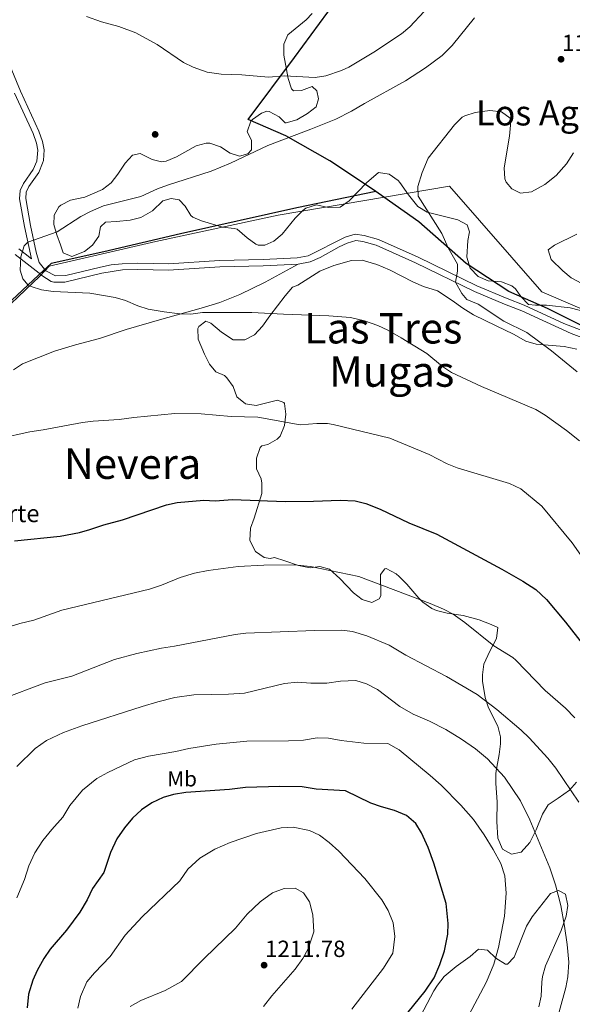
# Model space of a CAD drawing. Extents: x 573321 to 580191, y 738283 to 742986.
# Drawn here: x 578358 to 578611, y 739663 to 740115 of the extents above; entities that cross this region are included whole.
import ezdxf
from ezdxf.enums import TextEntityAlignment as Align

# ---------------------------------------------------------------- set-up
doc = ezdxf.new("R2010")
doc.units = 0
doc.header["$MEASUREMENT"] = 0
doc.linetypes.add('DGN Style 2', pattern=[77.38822, 46.432932, -30.955288])
doc.linetypes.add('DGN Style 3', pattern=[108.343508, 77.38822, -30.955288])
for name, color, linetype in [('Nivel 1', 7, 'Continuous'), ('Nivel 16', 7, 'Continuous'), ('Nivel 17', 7, 'Continuous'), ('Nivel 20', 7, 'Continuous'), ('Nivel 21', 7, 'Continuous'), ('Nivel 35', 7, 'Continuous'), ('Nivel 37', 7, 'Continuous'), ('Nivel 4', 7, 'Continuous'), ('Nivel 41', 7, 'Continuous'), ('Nivel 44', 7, 'Continuous'), ('Nivel 45', 7, 'Continuous'), ('Nivel 5', 7, 'Continuous'), ('Nivel 57', 7, 'Continuous'), ('Nivel 7', 7, 'Continuous')]:
    doc.layers.add(name, color=color, linetype=linetype)
doc.styles.add('Style-arial', font='arial.shx', dxfattribs={"bigfont": 'arialbig.shx'})
doc.styles.add('Style-arialn', font='arialn.shx', dxfattribs={"bigfont": 'arialnbig.shx'})
doc.styles.add('Style-times', font='times.shx', dxfattribs={"bigfont": 'timesbig.shx'})

# ---------------------------------------------------------------- blocks, each defined once
blk = doc.blocks.new('5PATER')
at = {"layer": 'Nivel 7', "linetype": 'Continuous', "lineweight": 0}
h = blk.add_hatch(color=53, dxfattribs=at)
edge = h.paths.add_edge_path()
edge.add_ellipse((0, 0), major_axis=(-1.095731442945027, -1.110710700472634), ratio=0.9994222409660316, start_angle=0, end_angle=360)
blk = doc.blocks.new('5PERFI_1')
at = {"layer": 'Nivel 17', "linetype": 'Continuous', "lineweight": 0}
h = blk.add_hatch(color=7, dxfattribs=at)
edge = h.paths.add_edge_path()
edge.add_arc((0, 0), 1.559999998626405, 315.0000000018422, 675.0000000018422)
blk = doc.blocks.new('5PERFI')
at = {"layer": 'Nivel 17', "color": 7, "linetype": 'Continuous', "lineweight": 0}
blk.add_blockref('5PERFI_1', (0, 0), dxfattribs=at)

msp = doc.modelspace()

# ---------------------------------------------------------------- linework, layer by layer
at = {"layer": 'Nivel 1', "color": 7, "linetype": 'Continuous', "lineweight": 30}
for points in [[(578521.135, 740035.7309999999, 1161.546), (578520.993, 740035.831, 1161.564), (578500.01, 740049.7339999999, 1163.807), (578479.814, 740061.229, 1165.23), (578462.5800000001, 740068.811, 1167.133), (578483.7749999999, 740097.138, 1170.639), (578502.9569999999, 740123.2820000001, 1172.425), (578526.5819999999, 740149.9809999999, 1173.753), (578549.0449999999, 740178.5760000001, 1173.935), (578569.24, 740205.112, 1172.59), (578583.5549999999, 740222.4299999999, 1171.437), (578590.067, 740232.037, 1170.565), (578587.2490000001, 740246.8900000001, 1170.002), (578582.544, 740259.815, 1169.836), (578578.338, 740273.6359999999, 1169.816), (578576.1640000001, 740287.605, 1169.708), (578577.3189999999, 740299.1910000001, 1169.509), (578584.155, 740314.5249999999, 1168.72), (578593.398, 740330.646, 1167.132), (578602.773, 740346.26, 1165.857), (578617.575, 740365.618, 1163.233)], [(578521.135, 740035.7309999999, 1161.546), (578484.8999999999, 740028.257, 1163.438), (578431.439, 740016.2609999999, 1163.979), (578396.2239999999, 740008.0989999999, 1164.424), (578372.155, 740002.6499999999, 1164.78), (578368.6399999999, 739999.672, 1164.737), (578349.084, 739981.3200000001, 1166.252), (578318.659, 739950.2150000001, 1168.211), (578294.9780000001, 739927.223, 1169.453), (578260.896, 739894.155, 1171.542), (578227.2, 739860.8389999999, 1175.813), (578198.5009999999, 739833.3200000001, 1180.149), (578178.45, 739814.071, 1181.602), (578170.838, 739804.5460000001, 1182.188), (578152.8319999999, 739776.044, 1184.063), (578132.9680000001, 739744.2080000001, 1186.788), (578107.895, 739703.6470000001, 1187.614), (578079.8330000001, 739658.9709999999, 1189.808)], [(578985.334, 739965.0419999999, 1113.315), (578951.477, 739957.4439999999, 1109.735), (578930.1769999999, 739952.2650000001, 1107.12), (578909.1270000001, 739947.5970000001, 1104.465), (578891.486, 739945.1270000001, 1101.823), (578874.246, 739940.753, 1102.482), (578839.1429999999, 739930.5989999999, 1109.456), (578818.4909999999, 739924.281, 1117.682), (578801.138, 739918.3800000001, 1122.748), (578782.2309999999, 739915.3870000001, 1127.042), (578758.713, 739916.0360000001, 1138.699), (578738.3330000001, 739920.533, 1143.479), (578713.959, 739930.459, 1147.236), (578703.598, 739935.5120000001, 1148.559), (578698.3770000001, 739938.058, 1149.87), (578689.0109999999, 739942.4169999999, 1151.028), (578667.094, 739952.619, 1152.999), (578622.939, 739970.6089999999, 1157.076), (578599.9480000001, 739982.075, 1157.691), (578582.331, 739989.9070000001, 1158.296), (578562.6300000001, 740002.679, 1159.33), (578540.96, 740021.79, 1160.555), (578527.504, 740031.253, 1160.741), (578521.135, 740035.7309999999, 1161.546)]]:
    msp.add_polyline3d(points, dxfattribs=at)
at = {"layer": 'Nivel 16', "color": 1, "linetype": 'Continuous', "lineweight": 13, "extrusion": (-0.07417146988430738, 0.1396918342581414, 0.9874131782069739), "elevation": 61623.36154111913, "flags": 128}
msp.add_lwpolyline([(-857717.5228451113, -377312.8725000367), (-857822.4234832893, -377344.2517205314), (-857853.2687993394, -377352.9832747331)], dxfattribs=at)
at = {"layer": 'Nivel 16', "color": 1, "linetype": 'Continuous', "lineweight": 13}
msp.add_polyline3d([(578371.2010000001, 740001.521, 1164.642), (578420.121, 740012.801, 1163.64), (578476.281, 740024.801, 1162.317), (578554.9610000001, 740038.2409999999, 1158.437), (578597.351, 739989.663, 1156.539), (578645.409, 739969.0360000001, 1155), (578692.3559999999, 739948.8859999999, 1150), (578730.537, 739932.4979999999, 1145), (578756.04, 739921.551, 1140), (578765.6769999999, 739917.415, 1135), (578773.3030000001, 739914.142, 1130.584), (578925.6410000001, 739952.881, 1106.25), (578968.0009999999, 739963.121, 1111.188), (578998.0009999999, 739975.6810000001, 1113.506), (579010.9280000001, 739982.6950000001, 1114.167), (579048.7550000001, 740003.913, 1116.081), (579094.169, 740008.456, 1119.457), (579223.5730000001, 740058.4580000001, 1107.954), (579224.5120000001, 739989.084, 1110.169)], dxfattribs=at)
at = {"layer": 'Nivel 20', "color": 7, "linetype": 'DGN Style 2', "lineweight": 0, "elevation": 1164.75, "flags": 128}
msp.add_lwpolyline([(578366.841, 739996.881), (578371.2010000001, 740001.521)], dxfattribs=at)
at = {"layer": 'Nivel 21', "color": 7, "linetype": 'Continuous', "lineweight": 0}
for points in [[(578366.561, 740003.2010000001, 1164.759), (578365.1610000001, 740007.9210000001, 1164.825), (578362.6599999999, 740020.1410000001, 1165.331), (578360.4010000001, 740032.561, 1165.937), (578360.601, 740035.4410000001, 1166.066), (578361.881, 740038.0009999999, 1166.163), (578366.361, 740044.4809999999, 1166.307), (578368.1610000001, 740048.7209999999, 1166.443), (578368.507, 740049.905, 1166.491), (578368.881, 740054.881, 1166.74), (578368.081, 740058.6140000001, 1166.967), (578366.4010000001, 740063.361, 1167.261), (578358.0009999999, 740081.7609999999, 1168.415), (578344.328, 740114.2849999999, 1169.556), (578342.121, 740118.76, 1169.679)], [(578566.442, 739989.817, 1159.496), (578539.402, 740002.9909999999, 1161.682), (578521.385, 740011.0590000001, 1161.457), (578515.2039999999, 740012.7820000001, 1161.481), (578511.9610000001, 740013.1669999999, 1161.545), (578508.088, 740012.0419999999, 1161.775), (578504.321, 740010.27, 1162.064), (578495.5930000001, 740005.432, 1162.66), (578490.98, 740003.51, 1162.841), (578485.466, 740002.429, 1162.966)], [(578485.466, 740002.429, 1162.966), (578469.5160000001, 740001.6699999999, 1163.17), (578449.5660000001, 740001.138, 1163.303), (578426.0249999999, 739999.6950000001, 1163.769), (578411.8559999999, 739999.9199999999, 1163.946), (578404.8500000001, 739999.719, 1164.159), (578395.3800000001, 739998.243, 1164.517), (578378.3200000001, 739994.0900000001, 1164.851), (578373.308, 739994.1640000001, 1164.856), (578372.084, 739994.486, 1164.852), (578367.7749999999, 739997.1089999999, 1164.801), (578366.628, 739998.284, 1164.795), (578355.568, 740006.8, 1165.152)], [(578629.2479999999, 739963.6980000001, 1157.302), (578610.946, 739970.631, 1158.221), (578588.203, 739980.9610000001, 1158.791), (578580.2339999999, 739984.0279999999, 1159.061), (578566.442, 739989.817, 1159.496)]]:
    msp.add_polyline3d(points, dxfattribs=at)
at = {"layer": 'Nivel 21', "color": 7, "linetype": 'DGN Style 3', "lineweight": 0}
for points in [[(578355.2649999999, 740080.8659999999, 1168.384), (578363.7420000001, 740062.2860000001, 1167.218), (578365.318, 740057.8319999999, 1166.942), (578365.993, 740054.6840000001, 1166.759), (578365.4580000001, 740049.685, 1166.545), (578363.838, 740045.869, 1166.428), (578359.409, 740039.463, 1166.27), (578357.783, 740036.21, 1166.147), (578357.5179999999, 740032.4010000001, 1165.977), (578359.8470000001, 740019.5970000001, 1165.352), (578363.0590000001, 740004.8489999999, 1164.86), (578357.2010000001, 740009.361, 1165.114)], [(578630.2010000001, 739966.4010000001, 1156.892), (578607.452, 739975.1950000001, 1157.968), (578589.321, 739983.601, 1158.352), (578581.5619999999, 739986.5830000001, 1158.659), (578567.625, 739992.4280000001, 1159.111), (578540.615, 740005.587, 1161.392), (578522.361, 740013.7609999999, 1161.163), (578515.7609999999, 740015.601, 1161.189), (578511.7209999999, 740016.081, 1161.268), (578507.041, 740014.7209999999, 1161.546), (578490.0490000001, 740006.247, 1162.603), (578485.121, 740005.281, 1162.725), (578469.4099999999, 740004.533, 1162.926), (578449.4410000001, 740004.0009999999, 1163.09), (578425.9610000001, 740002.561, 1163.555), (578411.838, 740002.7860000001, 1163.777), (578404.646, 740002.5789999999, 1163.996), (578399.6710000001, 740002.0090000001, 1164.172), (578394.7609999999, 740001.041, 1164.369), (578378.841, 739997.121, 1164.751), (578374.0009999999, 739997.041, 1164.761), (578369.6410000001, 739999.361, 1164.716), (578366.561, 740003.2010000001, 1164.759)], [(578485.466, 740002.429, 1162.966), (578470.433, 739994.1140000001, 1163.809), (578458.7849999999, 739988.476, 1164.327), (578449.4650000001, 739984.8500000001, 1164.62), (578441.0009999999, 739982.1610000001, 1164.859), (578421.7649999999, 739976.8970000001, 1165.39), (578406.587, 739972.3600000001, 1166.184), (578394.2409999999, 739968.321, 1166.712), (578383.2010000001, 739965.361, 1167.018), (578373.6470000001, 739962.409, 1167.197), (578358.881, 739956.6410000001, 1167.597), (578354.74, 739953.8600000001, 1167.742)]]:
    msp.add_polyline3d(points, dxfattribs=at)
at = {"layer": 'Nivel 35', "color": 92, "linetype": 'DGN Style 3', "lineweight": 0}
for points in [[(578476.801, 740070.0009999999, 1171.43), (578479.561, 740067.281, 1171.63), (578480.078, 740067.196, 1171.659), (578484.9610000001, 740068.6410000001, 1171.91), (578489.77, 740071.5789999999, 1172.463), (578493.7209999999, 740074.6410000001, 1172.63), (578494.881, 740078.2409999999, 1172.87), (578494.1610000001, 740081.9210000001, 1173.19), (578491.9610000001, 740083.9210000001, 1173.15), (578487.0009999999, 740082.081, 1172.75), (578483.361, 740081.9210000001, 1172.73), (578482.5120000001, 740082.8600000001, 1172.767), (578480.9610000001, 740087.601, 1172.97), (578478.895, 740098.2890000001, 1173.152), (578478.9210000001, 740103.281, 1173.53), (578480.7209999999, 740107.601, 1173.77), (578489.2010000001, 740114.4809999999, 1174.49), (578491.9610000001, 740117.361, 1174.55)], [(578618.6410000001, 739980.2409999999, 1159.85), (578610.4140000001, 739982.4040000001, 1159.941), (578599.561, 739983.521, 1160.19), (578594.4410000001, 739983.521, 1160.83), (578591.321, 739983.9210000001, 1161.01), (578587.7209999999, 739987.521, 1161.67), (578585.361, 739991.121, 1162.03), (578583.568, 739992.4809999999, 1162.043), (578578.881, 739994.2409999999, 1162.03), (578572.8360000001, 739994.73, 1162.106), (578568.2409999999, 739996.7209999999, 1162.27), (578564.561, 740000.561, 1162.25), (578563.041, 740005.601, 1162.25), (578563.4809999999, 740013.2010000001, 1162.41), (578564.1610000001, 740017.2010000001, 1162.53), (578563.1869999999, 740020.3489999999, 1162.713), (578558.801, 740022.7209999999, 1162.61), (578544.736, 740026.186, 1163.062), (578540.4410000001, 740028.801, 1163.11), (578536.121, 740034.2409999999, 1163.21), (578532.2409999999, 740039.9210000001, 1163.21), (578531.4510000001, 740040.8, 1163.219), (578527.273, 740043.605, 1163.37), (578522.361, 740044.4809999999, 1163.69), (578516.869, 740039.679, 1164.144), (578508.881, 740031.4299999999, 1163.835), (578504.841, 740028.4809999999, 1163.69), (578499.281, 740028.4010000001, 1164.05), (578493.888, 740029.5279999999, 1164.315), (578489.081, 740028.081, 1164.23), (578487.5959999999, 740026.976, 1164.168), (578484.2010000001, 740023.4410000001, 1163.99), (578478.1740000001, 740016.125, 1163.672), (578474.281, 740012.9610000001, 1163.75), (578470.2010000001, 740011.121, 1164.25), (578467.081, 740011.041, 1164.57), (578466.101, 740011.55, 1164.716), (578462.041, 740014.4010000001, 1165.41), (578457.4410000001, 740018.4010000001, 1165.41), (578456.138, 740018.8, 1165.396), (578450.8389999999, 740019.277, 1165.353), (578441.1610000001, 740022.2409999999, 1166.29), (578437.2010000001, 740023.9210000001, 1166.33), (578436.24, 740024.781, 1166.34), (578433.561, 740029.041, 1166.41), (578430.801, 740031.841, 1166.65), (578427.2010000001, 740032.561, 1166.89), (578423.4010000001, 740031.4410000001, 1166.85), (578418.6410000001, 740026.881, 1166.77), (578413.253, 740023.838, 1166.749), (578408.4010000001, 740022.6410000001, 1166.75), (578402.017, 740021.9950000001, 1166.758), (578397.041, 740021.6810000001, 1166.33), (578394.801, 740019.521, 1165.51), (578394.041, 740015.281, 1164.81), (578391.121, 740011.041, 1164.45), (578387.415, 740008.112, 1164.45), (578381.6300000001, 740005.915, 1164.45), (578377.601, 740007.521, 1164.45), (578376.44, 740011.297, 1165.018), (578374.7110000001, 740015.885, 1166.55), (578373.361, 740020.561, 1167.67), (578373.4010000001, 740024.881, 1167.95), (578375.601, 740028.7209999999, 1168.07), (578376.5109999999, 740029.506, 1168.074), (578380.9210000001, 740031.7609999999, 1168.05), (578387.4809999999, 740033.121, 1168.29), (578395.662, 740036.6529999999, 1168.803), (578399.692, 740039.736, 1168.851), (578402.7609999999, 740043.6810000001, 1168.97), (578406.038, 740048.672, 1169.294), (578409.4410000001, 740052.321, 1169.73), (578413.0009999999, 740053.121, 1169.77), (578418.521, 740050.4010000001, 1169.73), (578422.7609999999, 740049.361, 1169.79), (578424.9280000001, 740049.686, 1169.789), (578429.6410000001, 740051.601, 1169.77), (578438.601, 740056.6410000001, 1170.17), (578443.2010000001, 740057.9210000001, 1170.37), (578444.953, 740057.838, 1170.369), (578449.801, 740056.2409999999, 1170.29), (578454.2409999999, 740053.361, 1170.19), (578458.561, 740051.9210000001, 1170.23), (578462.4410000001, 740052.9610000001, 1170.39), (578464.121, 740054.801, 1170.37), (578464.081, 740059.281, 1170.69), (578462.1680000001, 740063.1270000001, 1171.11), (578463.841, 740067.9210000001, 1170.83), (578464.5970000001, 740068.7860000001, 1170.868), (578468.601, 740071.6810000001, 1171.11), (578471.121, 740072.561, 1171.11), (578472.267, 740072.3729999999, 1171.173), (578476.801, 740070.0009999999, 1171.43)], [(578523.4010000001, 739859.9210000001, 1184.23), (578523.452, 739850.227, 1186.835), (578522.7209999999, 739848.801, 1187.11), (578519.4010000001, 739847.2010000001, 1187.31), (578514.841, 739848.561, 1187.33), (578510.8740000001, 739851.5789999999, 1186.731), (578504.6410000001, 739858.1610000001, 1185.73), (578499.841, 739862.4010000001, 1185.65), (578495.4809999999, 739863.6810000001, 1186.21), (578490.9610000001, 739863.041, 1186.65), (578485.601, 739864.081, 1186.91), (578479.4410000001, 739866.321, 1186.31), (578474.7220000001, 739867.713, 1185.383), (578472.6810000001, 739867.361, 1184.15), (578469.9610000001, 739867.7609999999, 1183.47), (578465.913, 739870.561, 1183.052), (578463.281, 739875.601, 1182.61), (578463.6810000001, 739881.2010000001, 1180.93), (578465.2690000001, 739885.851, 1179.989), (578468.801, 739897.121, 1178.61), (578468.871, 739901.9569999999, 1177.343), (578468.4809999999, 739903.841, 1176.85), (578466.321, 739908.4010000001, 1176.01), (578466.3829999999, 739913.3940000001, 1175.731), (578468.139, 739918.31, 1175.04), (578468.801, 739919.041, 1174.87), (578471.6410000001, 739919.601, 1173.33), (578475.8189999999, 739922.105, 1173.25), (578477.281, 739923.521, 1173.29), (578479.281, 739928.4010000001, 1173.45), (578479.881, 739933.521, 1173.81), (578479.27, 739938.4450000001, 1173.585), (578478.9610000001, 739938.881, 1173.53), (578475.9610000001, 739940.0009999999, 1172.73), (578466.2409999999, 739937.521, 1172.25), (578461.361, 739938.2479999999, 1171.471), (578457.4070000001, 739941.531, 1170.897), (578455.6810000001, 739946.2409999999, 1170.61), (578452.79, 739950.257, 1169.853), (578451.7209999999, 739951.281, 1169.65), (578447.7609999999, 739953.041, 1169.45), (578444.7209999999, 739956.561, 1170.01), (578442.5349999999, 739961.0549999999, 1170.173), (578439.601, 739967.9210000001, 1169.61), (578439.4340000001, 739972.9199999999, 1169.308), (578439.881, 739973.7609999999, 1169.29), (578443.1610000001, 739976.1610000001, 1169.43), (578445.4410000001, 739975.361, 1169.57), (578450.281, 739971.121, 1168.99), (578455.6410000001, 739967.601, 1168.23), (578461.041, 739967.601, 1167.75), (578465.4340000001, 739969.987, 1167.734), (578469.145, 739973.855, 1168.306), (578472.557, 739978.658, 1168.329), (578479.561, 739987.841, 1166.71), (578482.9610000001, 739991.841, 1166.23), (578485.321, 739992.801, 1165.65), (578495.4070000001, 739999.129, 1165.01), (578501.9410000001, 740001.7010000001, 1164.86), (578509.9610000001, 740004.0009999999, 1164.25), (578514.9720000001, 740004.2339999999, 1163.887), (578521.601, 740002.1610000001, 1163.73), (578527.4010000001, 739999.841, 1163.77), (578538.4809999999, 739994.081, 1163.29), (578543.0590000001, 739992.075, 1163.083), (578549.521, 739990.081, 1163.85), (578556.281, 739985.7609999999, 1164.89), (578561.1610000001, 739982.2409999999, 1164.93), (578566.081, 739979.121, 1164.17), (578576.44, 739974.1170000001, 1163.121), (578584.4010000001, 739970.2409999999, 1163.71), (578590.041, 739967.041, 1164.17), (578594.8729999999, 739965.7409999999, 1163.896), (578607.6410000001, 739964.561, 1161.81), (578613.521, 739963.4410000001, 1161.21)], [(578613.361, 739764.7209999999, 1189.97), (578610.0700000001, 739760.9920000001, 1190.763), (578604.881, 739757.281, 1192.35), (578600.361, 739754.2409999999, 1193.19), (578597.729, 739750.0190000001, 1193.587), (578594.881, 739742.881, 1194.71), (578591.881, 739737.041, 1195.81), (578587.9610000001, 739732.6410000001, 1196.61), (578583.521, 739731.6810000001, 1197.35), (578579.361, 739733.9210000001, 1198.41), (578577.1610000001, 739739.041, 1198.39), (578576.7609999999, 739746.6410000001, 1197.21), (578576.9210000001, 739755.601, 1195.99), (578576.361, 739764.081, 1195.07), (578576.3219999999, 739768.487, 1192.6), (578576.4010000001, 739769.841, 1192.13), (578577.881, 739777.361, 1191.71), (578578.412, 739782.304, 1190.984), (578578.361, 739785.521, 1190.53), (578577.166, 739790.3160000001, 1189.885), (578572.881, 739798.801, 1188.93), (578571.3330000001, 739803.494, 1188.174), (578570.2050000001, 739811.0150000001, 1187.03), (578570.2010000001, 739813.9210000001, 1186.61), (578570.808, 739818.834, 1185.993), (578573.6100000001, 739824.7690000001, 1185.319), (578576.561, 739830.561, 1183.85), (578577.21, 739835.702, 1182.66), (578574.2010000001, 739836.9610000001, 1182.89), (578568.561, 739839.121, 1184.09), (578561.281, 739841.121, 1185.15), (578553.881, 739842.2409999999, 1185.49), (578549.084, 739843.459, 1184.802), (578546.841, 739844.4010000001, 1184.47), (578542.7649999999, 739847.253, 1183.896), (578540.881, 739849.121, 1183.61), (578535.4410000001, 739855.521, 1183.01), (578531.869, 739858.997, 1183.205), (578530.4809999999, 739860.2409999999, 1183.29), (578525.896, 739862.7790000001, 1183.162), (578525.2409999999, 739862.6410000001, 1183.31), (578523.4010000001, 739859.9210000001, 1184.23)], [(578540.2320000001, 739654.423, 1199.684), (578547.8770000001, 739668.9210000001, 1201.197), (578549.4809999999, 739671.601, 1201.43), (578552.551, 739675.5460000001, 1201.702), (578558.024, 739680.155, 1201.434), (578564.561, 739684.7209999999, 1200.49), (578568.321, 739688.081, 1200.01), (578572.4809999999, 739687.601, 1198.27), (578576.2409999999, 739683.9210000001, 1197.67), (578580.7080000001, 739681.1340000001, 1197.169), (578581.6810000001, 739681.121, 1197.05), (578584.7209999999, 739684.4010000001, 1196.31), (578590.361, 739698.561, 1195.83), (578592.902, 739702.8389999999, 1195.326), (578601.4410000001, 739713.601, 1193.21), (578605.0009999999, 739715.041, 1192.87), (578608.321, 739713.281, 1192.99), (578609.4010000001, 739708.081, 1193.37), (578608.548, 739703.1799999999, 1193.566), (578606.337, 739696.56, 1193.083), (578599.041, 739680.4010000001, 1191.27), (578597.7180000001, 739675.5760000001, 1191.242), (578597.361, 739672.9610000001, 1191.41), (578597.1610000001, 739666.4809999999, 1192.03), (578596.065, 739661.6300000001, 1192.586)]]:
    msp.add_polyline3d(points, dxfattribs=at)
at = {"layer": 'Nivel 4', "color": 30, "linetype": 'Continuous', "lineweight": 30, "flags": 128}
for points, elevation in [([(578355.227, 739875.487), (578376.2010000001, 739877.521), (578385.0549999999, 739879.253), (578389.881, 739880.561), (578396.2409999999, 739882.801), (578404.808, 739885.084), (578425.1059999999, 739892.013), (578430.0009999999, 739893.041), (578442.2409999999, 739894.1610000001), (578447.4410000001, 739893.7609999999), (578455.399, 739894.365), (578479.561, 739893.521), (578492.521, 739893.601), (578504.801, 739894.118), (578511.7250000001, 739893.716), (578516.601, 739892.561), (578523.1610000001, 739889.9210000001), (578536.361, 739883.7609999999), (578549.2339999999, 739878.5320000001), (578579.0989999999, 739862.4890000001), (578588.7209999999, 739856.9610000001), (578594.719, 739853.021), (578599.602, 739848.4569999999), (578608.2820000001, 739838.149), (578620.375, 739822.621)], 1175), ([(578536.0079999999, 739659.216), (578543.881, 739668.801), (578547.9610000001, 739674.9610000001), (578550.6410000001, 739680.9610000001), (578552.6810000001, 739687.281), (578554.2409999999, 739694.881), (578554.4469999999, 739699.882), (578553.4410000001, 739708.9610000001), (578547.881, 739727.521), (578545.2010000001, 739734.7209999999), (578542.2010000001, 739741.4410000001), (578539.585, 739745.69), (578535.318, 739749.3230000001), (578529.686, 739751.729), (578523.7139999999, 739753.3130000001), (578518.845, 739755.0260000001), (578507.216, 739760.649), (578493.7609999999, 739761.4410000001), (578487.281, 739762.4809999999), (578477.1610000001, 739762.723), (578461.288, 739762.283), (578453.9610000001, 739761.281), (578434.0009999999, 739760.0009999999), (578428.281, 739758.9610000001), (578423.477, 739757.5819999999), (578418.3770000001, 739755.1939999999), (578413.5, 739752.06), (578409.486, 739748.163), (578405.744, 739743.6610000001), (578402.176, 739738.723), (578399.2720000001, 739732.443), (578396.2010000001, 739723.2010000001), (578391.0009999999, 739715.9210000001), (578388.6810000001, 739710.7209999999), (578385.2409999999, 739705.041), (578379.2, 739696.8300000001), (578371.6410000001, 739688.0009999999), (578368.7209999999, 739683.7609999999), (578365.6410000001, 739678.321), (578363.6030000001, 739673.7609999999), (578361.7409999999, 739667.412), (578361.112, 739661.092)], 1200)]:
    msp.add_lwpolyline(points, dxfattribs=dict(at, elevation=elevation))
at = {"layer": 'Nivel 5', "color": 30, "linetype": 'Continuous', "lineweight": 0, "flags": 128}
for points, elevation in [([(578388.361, 740116.081), (578395.2409999999, 740113.601), (578403.2010000001, 740111.4410000001), (578410.9210000001, 740108.4809999999), (578420.8230000001, 740103.2), (578432.801, 740094.9610000001), (578437.253, 740092.7010000001), (578443.723, 740090.459), (578450.1680000001, 740089.557), (578459.601, 740089.281), (578471.881, 740088.2409999999), (578479.1610000001, 740088.7209999999), (578493.361, 740088.081), (578498.284, 740088.8640000001), (578505.4879999999, 740091.2749999999), (578508.801, 740092.801), (578520.3400000001, 740099.6440000001), (578532.9610000001, 740108.081), (578536.7590000001, 740111.328), (578543.405, 740118.2660000001)], 1170), ([(578390.1610000001, 740026.6140000001), (578396.0719999999, 740029.1140000001), (578413.2409999999, 740033.361), (578420.881, 740036.881), (578425.578, 740038.595), (578445.561, 740045.041), (578454.4410000001, 740048.7209999999), (578471.6410000001, 740056.801), (578491.3910000001, 740064.2650000001), (578502.7609999999, 740068.9610000001), (578510.081, 740072.561), (578515.9210000001, 740076.1610000001), (578534.8530000001, 740086.4950000001), (578543.9610000001, 740092.4010000001), (578551.6410000001, 740098.1610000001), (578556.2010000001, 740102.7209999999), (578566.561, 740115.4410000001)], 1165), ([(578613.702, 739952.9210000001), (578601.8829999999, 739962.598), (578590.4890000001, 739971.092), (578579.9210000001, 739976.2409999999), (578568.121, 739984.0009999999), (578562.9610000001, 739986.1610000001), (578560.7209999999, 739988.9610000001), (578557.712, 739994.0700000001), (578558.6240000001, 739999.102), (578558.7609999999, 740002.4010000001), (578554.452, 740009.9140000001), (578551.521, 740016.4010000001), (578540.561, 740033.521), (578540.4010000001, 740038.081), (578542.4410000001, 740044.4809999999), (578545.2409999999, 740050.9610000001), (578557.2409999999, 740066.321), (578560.8659999999, 740069.7520000001), (578562.081, 740070.4809999999), (578566.8330000001, 740072.0430000001), (578573.561, 740072.881), (578578.841, 740072.321), (578582.881, 740069.361), (578583.041, 740066.081), (578582.6000000001, 740061.098), (578580.1610000001, 740046.561), (578580.4820000001, 740041.6030000001), (578581.041, 740040.0009999999), (578583.6410000001, 740036.881), (578587.561, 740034.9610000001), (578592.7209999999, 740035.601), (578598.801, 740038.9610000001), (578603.9610000001, 740043.041), (578608.7209999999, 740048.4010000001), (578612.0009999999, 740053.521)], 1160), ([(578614.7209999999, 739921.361), (578608.7209999999, 739926.081), (578598.9210000001, 739933.121), (578594.631, 739935.6950000001), (578569.78, 739946.247), (578555.9610000001, 739952.6410000001), (578551.8559999999, 739955.4890000001), (578544.6410000001, 739961.4410000001), (578532.801, 739968.6410000001), (578526.6810000001, 739972.1610000001), (578522.142, 739974.254), (578516.021, 739976.389), (578509.5830000001, 739977.8319999999), (578499.561, 739978.7209999999), (578478.801, 739979.361), (578464.2409999999, 739980.2409999999), (578441.6410000001, 739980.1610000001), (578436.2409999999, 739979.361), (578431.247, 739979.618), (578424.041, 739980.4809999999), (578416.6410000001, 739981.7609999999), (578411.8929999999, 739983.3300000001), (578406.2409999999, 739985.7609999999), (578401.4299999999, 739987.132), (578389.801, 739989.041), (578373.0530000001, 739989.7960000001), (578367.601, 739990.6410000001), (578362.844, 739992.084), (578361.4809999999, 739992.801), (578359.081, 739995.6810000001), (578357.9210000001, 739999.6810000001), (578358.2010000001, 740005.6810000001), (578359.639, 740010.8360000001), (578361.4010000001, 740012.4580000001), (578374.841, 740017.2010000001), (578385.7209999999, 740024.321), (578390.1610000001, 740026.6140000001)], 1165), ([(578618.0290000001, 739992.254), (578610.9210000001, 739996.1610000001), (578607.0190000001, 739999.274), (578601.7649999999, 740004.4750000001), (578600.321, 740008.881), (578603.2010000001, 740011.121), (578613.4410000001, 740016.081)], 1155), ([(578620.385, 739861.608), (578611.281, 739874.561), (578597.4010000001, 739891.281), (578587.7320000001, 739899.273), (578582.571, 739901.7660000001), (578558.561, 739908.881), (578553.9539999999, 739910.8260000001), (578545.601, 739915.041), (578527.6810000001, 739922.4809999999), (578501.54, 739928.879), (578499.041, 739929.281), (578494.041, 739929.3319999999), (578486.406, 739928.7280000001), (578466.9610000001, 739932.1610000001), (578454.801, 739932.4010000001), (578440.9610000001, 739933.7609999999), (578428.801, 739933.9210000001), (578410.0009999999, 739932.0009999999), (578403.361, 739931.041), (578391.4010000001, 739930.4010000001), (578386.4369999999, 739929.794), (578368.4010000001, 739926.321), (578362.361, 739925.4410000001), (578348.2010000001, 739922.321)], 1170), ([(578349.321, 739834.881), (578357.6810000001, 739837.4410000001), (578364.081, 739838.9610000001), (578376.9210000001, 739843.6810000001), (578417.2010000001, 739853.281), (578422.801, 739855.041), (578431.256, 739858.6259999999), (578437.8740000001, 739860.544), (578444.183, 739861.8559999999), (578457.8910000001, 739863.602), (578469.7609999999, 739864.2409999999), (578483.6410000001, 739864.4010000001), (578491.2409999999, 739863.6810000001), (578513.317, 739859.0830000001), (578546.149, 739846.6540000001), (578552.2420000001, 739844.068), (578556.6810000001, 739841.7609999999), (578562.111, 739837.9720000001), (578575.304, 739827.23), (578584.081, 739821.841), (578585.513, 739820.6680000001), (578598.9610000001, 739806.7209999999), (578608.3219999999, 739798.6359999999), (578612.507, 739794.2479999999)], 1180), ([(578348.9610000001, 739802.6410000001), (578369.321, 739810.321), (578381.561, 739813.281), (578401.2409999999, 739821.041), (578411.3670000001, 739823.7620000001), (578422.6810000001, 739826.1610000001), (578428.7209999999, 739827.041), (578456.5660000001, 739832.452), (578461.521, 739833.121), (578493.0009999999, 739834.2409999999), (578505.52, 739834.4010000001), (578510.4809999999, 739833.7609999999), (578517.017, 739831.881), (578527.361, 739827.521), (578534.9950000001, 739823.007), (578553.6410000001, 739813.2010000001), (578567.791, 739804.878), (578576.7609999999, 739798.081), (578587.946, 739788.4990000001), (578591.561, 739785.041), (578600.1610000001, 739775.7609999999), (578603.841, 739771.121), (578614.4539999999, 739755.5220000001)], 1185), ([(578356.281, 739771.9210000001), (578364.801, 739780.081), (578369.9210000001, 739783.7609999999), (578377.7209999999, 739787.4410000001), (578386.2010000001, 739790.561), (578413.841, 739799.4410000001), (578421.0009999999, 739801.601), (578428.881, 739803.521), (578437.601, 739804.7209999999), (578453.521, 739805.041), (578460.841, 739805.601), (578479.281, 739810.0009999999), (578485.2010000001, 739810.6410000001), (578491.4010000001, 739810.081), (578498.7209999999, 739810.1610000001), (578504.9610000001, 739810.9610000001), (578511.9610000001, 739811.361), (578516.9210000001, 739809.7609999999), (578521.881, 739807.2010000001), (578532.2010000001, 739799.4410000001), (578538.281, 739795.841), (578545.881, 739792.6410000001), (578553.4010000001, 739788.801), (578560.521, 739784.4809999999), (578566.9610000001, 739780.0009999999), (578572.4410000001, 739775.4410000001), (578580.281, 739767.041), (578587.561, 739756.081), (578591.9610000001, 739747.4410000001), (578601.121, 739725.4410000001), (578603.7209999999, 739717.601), (578606.121, 739708.1610000001), (578607.841, 739698.6410000001), (578609.081, 739690.2409999999), (578609.7609999999, 739682.1610000001), (578609.321, 739675.361), (578608.4410000001, 739670.4010000001)], 1190), ([(578562.4410000001, 739655.121), (578572.041, 739673.041), (578575.4410000001, 739681.121), (578577.521, 739688.881), (578580.321, 739703.2010000001), (578580.9610000001, 739713.6810000001), (578580.4809999999, 739721.7609999999), (578578.561, 739727.4410000001), (578575.121, 739733.7609999999), (578570.9210000001, 739740.561), (578565.9610000001, 739747.601), (578560.2010000001, 739754.1610000001), (578551.1610000001, 739763.281), (578546.1610000001, 739767.7609999999), (578531.881, 739779.521), (578526.7609999999, 739782.4010000001), (578515.6410000001, 739782.6410000001), (578505.2409999999, 739783.7609999999), (578499.4809999999, 739784.881), (578494.2010000001, 739785.041), (578487.9610000001, 739783.9210000001), (578481.0009999999, 739783.601), (578461.9210000001, 739783.521), (578447.841, 739782.081), (578435.281, 739780.081), (578429.361, 739778.7209999999), (578416.7209999999, 739776.561), (578410.4010000001, 739774.881), (578398.121, 739769.121), (578393.0009999999, 739766.4010000001), (578386.4410000001, 739761.041), (578380.7209999999, 739753.9210000001), (578377.4809999999, 739748.561), (578372.4410000001, 739743.041), (578368.281, 739737.9210000001), (578364.561, 739732.2409999999), (578361.881, 739726.2409999999), (578359.881, 739720.081), (578356.2409999999, 739711.601)], 1195), ([(578510.1610000001, 739660.561), (578524.6810000001, 739679.361), (578528.9610000001, 739686.2409999999), (578529.9610000001, 739693.841), (578529.081, 739700.081), (578526.881, 739705.7609999999), (578523.9210000001, 739710.7209999999), (578516.2010000001, 739720.4809999999), (578504.2409999999, 739733.041), (578499.801, 739737.041), (578495.361, 739740.321), (578490.7209999999, 739742.561), (578483.281, 739744.081), (578477.7209999999, 739743.7609999999), (578466.321, 739741.2010000001), (578454.281, 739736.9610000001), (578447.321, 739733.9210000001), (578440.281, 739729.7609999999), (578434.881, 739724.801), (578431.2010000001, 739719.4410000001), (578413.801, 739702.9610000001), (578406.0009999999, 739694.4809999999)], 1205), ([(578469.601, 739661.7609999999), (578473.361, 739666.6410000001), (578484.081, 739678.881), (578487.6410000001, 739683.7609999999), (578490.121, 739688.2409999999), (578492.7209999999, 739696.081), (578492.281, 739703.7609999999), (578490.7609999999, 739709.7609999999), (578487.9610000001, 739713.9210000001), (578484.081, 739716.0009999999), (578479.121, 739715.9210000001), (578473.801, 739713.841), (578468.041, 739709.7609999999), (578462.081, 739704.081), (578456.6810000001, 739697.7609999999), (578442.281, 739683.7609999999), (578431.9210000001, 739673.2010000001)], 1210), ([(578406.0009999999, 739694.4809999999), (578399.1610000001, 739684.7209999999), (578391.9210000001, 739677.2010000001), (578388.521, 739673.121), (578385.521, 739666.321), (578384.4010000001, 739661.041)], 1205), ([(578431.9210000001, 739673.2010000001), (578424.4809999999, 739669.041), (578413.2409999999, 739664.4809999999), (578408.4010000001, 739661.6810000001)], 1210), ([(578608.4410000001, 739670.4010000001), (578605.321, 739659.281)], 1190)]:
    msp.add_lwpolyline(points, dxfattribs=dict(at, elevation=elevation))
at = {"layer": 'Nivel 57', "color": 92, "linetype": 'DGN Style 3', "lineweight": 0}
for points in [[(578491.9610000001, 740117.361, 1174.55), (578489.2010000001, 740114.4809999999, 1174.49), (578480.7209999999, 740107.601, 1173.77), (578478.9210000001, 740103.281, 1173.53), (578478.895, 740098.2890000001, 1173.152), (578480.9610000001, 740087.601, 1172.97), (578482.5120000001, 740082.8600000001, 1172.767), (578483.361, 740081.9210000001, 1172.73), (578487.0009999999, 740082.081, 1172.75), (578491.9610000001, 740083.9210000001, 1173.15), (578494.1610000001, 740081.9210000001, 1173.19), (578494.881, 740078.2409999999, 1172.87), (578493.7209999999, 740074.6410000001, 1172.63), (578489.77, 740071.5789999999, 1172.463), (578484.9610000001, 740068.6410000001, 1171.91), (578480.078, 740067.196, 1171.659), (578479.561, 740067.281, 1171.63), (578476.801, 740070.0009999999, 1171.43), (578472.267, 740072.3729999999, 1171.173), (578471.121, 740072.561, 1171.11), (578468.601, 740071.6810000001, 1171.11), (578464.5970000001, 740068.7860000001, 1170.868), (578463.841, 740067.9210000001, 1170.83), (578462.1680000001, 740063.1270000001, 1171.11), (578464.081, 740059.281, 1170.69), (578464.121, 740054.801, 1170.37), (578462.4410000001, 740052.9610000001, 1170.39), (578458.561, 740051.9210000001, 1170.23), (578454.2409999999, 740053.361, 1170.19), (578449.801, 740056.2409999999, 1170.29), (578444.953, 740057.838, 1170.369), (578443.2010000001, 740057.9210000001, 1170.37), (578438.601, 740056.6410000001, 1170.17), (578429.6410000001, 740051.601, 1169.77), (578424.9280000001, 740049.686, 1169.789), (578422.7609999999, 740049.361, 1169.79), (578418.521, 740050.4010000001, 1169.73), (578413.0009999999, 740053.121, 1169.77), (578409.4410000001, 740052.321, 1169.73), (578406.038, 740048.672, 1169.294), (578402.7609999999, 740043.6810000001, 1168.97), (578399.692, 740039.736, 1168.851), (578395.662, 740036.6529999999, 1168.803), (578387.4809999999, 740033.121, 1168.29), (578380.9210000001, 740031.7609999999, 1168.05), (578376.5109999999, 740029.506, 1168.074), (578375.601, 740028.7209999999, 1168.07), (578373.4010000001, 740024.881, 1167.95), (578373.361, 740020.561, 1167.67), (578374.7110000001, 740015.885, 1166.55), (578376.44, 740011.297, 1165.018), (578377.601, 740007.521, 1164.45), (578381.6300000001, 740005.915, 1164.45), (578387.415, 740008.112, 1164.45), (578391.121, 740011.041, 1164.45), (578394.041, 740015.281, 1164.81), (578394.801, 740019.521, 1165.51), (578397.041, 740021.6810000001, 1166.33), (578402.017, 740021.9950000001, 1166.758), (578408.4010000001, 740022.6410000001, 1166.75), (578413.253, 740023.838, 1166.749), (578418.6410000001, 740026.881, 1166.77), (578423.4010000001, 740031.4410000001, 1166.85), (578427.2010000001, 740032.561, 1166.89), (578430.801, 740031.841, 1166.65), (578433.561, 740029.041, 1166.41), (578436.24, 740024.781, 1166.34), (578437.2010000001, 740023.9210000001, 1166.33), (578441.1610000001, 740022.2409999999, 1166.29), (578450.8389999999, 740019.277, 1165.353), (578456.138, 740018.8, 1165.396), (578457.4410000001, 740018.4010000001, 1165.41), (578462.041, 740014.4010000001, 1165.41), (578466.101, 740011.55, 1164.716), (578467.081, 740011.041, 1164.57), (578470.2010000001, 740011.121, 1164.25), (578474.281, 740012.9610000001, 1163.75), (578478.1740000001, 740016.125, 1163.672), (578484.2010000001, 740023.4410000001, 1163.99), (578487.5959999999, 740026.976, 1164.168), (578489.081, 740028.081, 1164.23), (578493.888, 740029.5279999999, 1164.315), (578499.281, 740028.4010000001, 1164.05), (578504.841, 740028.4809999999, 1163.69), (578508.881, 740031.4299999999, 1163.835), (578516.869, 740039.679, 1164.144), (578522.361, 740044.4809999999, 1163.69), (578527.273, 740043.605, 1163.37), (578531.4510000001, 740040.8, 1163.219), (578532.2409999999, 740039.9210000001, 1163.21), (578536.121, 740034.2409999999, 1163.21), (578540.4410000001, 740028.801, 1163.11), (578544.736, 740026.186, 1163.062), (578558.801, 740022.7209999999, 1162.61), (578563.1869999999, 740020.3489999999, 1162.713), (578564.1610000001, 740017.2010000001, 1162.53), (578563.4809999999, 740013.2010000001, 1162.41), (578563.041, 740005.601, 1162.25), (578564.561, 740000.561, 1162.25), (578568.2409999999, 739996.7209999999, 1162.27), (578572.8360000001, 739994.73, 1162.106), (578578.881, 739994.2409999999, 1162.03), (578583.568, 739992.4809999999, 1162.043), (578585.361, 739991.121, 1162.03), (578587.7209999999, 739987.521, 1161.67), (578591.321, 739983.9210000001, 1161.01), (578594.4410000001, 739983.521, 1160.83), (578599.561, 739983.521, 1160.19), (578610.4140000001, 739982.4040000001, 1159.941), (578618.6410000001, 739980.2409999999, 1159.85)], [(578613.521, 739963.4410000001, 1161.21), (578607.6410000001, 739964.561, 1161.81), (578594.8729999999, 739965.7409999999, 1163.896), (578590.041, 739967.041, 1164.17), (578584.4010000001, 739970.2409999999, 1163.71), (578576.44, 739974.1170000001, 1163.121), (578566.081, 739979.121, 1164.17), (578561.1610000001, 739982.2409999999, 1164.93), (578556.281, 739985.7609999999, 1164.89), (578549.521, 739990.081, 1163.85), (578543.0590000001, 739992.075, 1163.083), (578538.4809999999, 739994.081, 1163.29), (578527.4010000001, 739999.841, 1163.77), (578521.601, 740002.1610000001, 1163.73), (578514.9720000001, 740004.2339999999, 1163.887), (578509.9610000001, 740004.0009999999, 1164.25), (578501.9410000001, 740001.7010000001, 1164.86), (578495.4070000001, 739999.129, 1165.01), (578485.321, 739992.801, 1165.65), (578482.9610000001, 739991.841, 1166.23), (578479.561, 739987.841, 1166.71), (578472.557, 739978.658, 1168.329), (578469.145, 739973.855, 1168.306), (578465.4340000001, 739969.987, 1167.734), (578461.041, 739967.601, 1167.75), (578455.6410000001, 739967.601, 1168.23), (578450.281, 739971.121, 1168.99), (578445.4410000001, 739975.361, 1169.57), (578443.1610000001, 739976.1610000001, 1169.43), (578439.881, 739973.7609999999, 1169.29), (578439.4340000001, 739972.9199999999, 1169.308), (578439.601, 739967.9210000001, 1169.61), (578442.5349999999, 739961.0549999999, 1170.173), (578444.7209999999, 739956.561, 1170.01), (578447.7609999999, 739953.041, 1169.45), (578451.7209999999, 739951.281, 1169.65), (578452.79, 739950.257, 1169.853), (578455.6810000001, 739946.2409999999, 1170.61), (578457.4070000001, 739941.531, 1170.897), (578461.361, 739938.2479999999, 1171.471), (578466.2409999999, 739937.521, 1172.25), (578475.9610000001, 739940.0009999999, 1172.73), (578478.9610000001, 739938.881, 1173.53), (578479.27, 739938.4450000001, 1173.585), (578479.881, 739933.521, 1173.81), (578479.281, 739928.4010000001, 1173.45), (578477.281, 739923.521, 1173.29), (578475.8189999999, 739922.105, 1173.25), (578471.6410000001, 739919.601, 1173.33), (578468.801, 739919.041, 1174.87), (578468.139, 739918.31, 1175.04), (578466.3829999999, 739913.3940000001, 1175.731), (578466.321, 739908.4010000001, 1176.01), (578468.4809999999, 739903.841, 1176.85), (578468.871, 739901.9569999999, 1177.343), (578468.801, 739897.121, 1178.61), (578465.2690000001, 739885.851, 1179.989), (578463.6810000001, 739881.2010000001, 1180.93), (578463.281, 739875.601, 1182.61), (578465.913, 739870.561, 1183.052), (578469.9610000001, 739867.7609999999, 1183.47), (578472.6810000001, 739867.361, 1184.15), (578474.7220000001, 739867.713, 1185.383), (578479.4410000001, 739866.321, 1186.31), (578485.601, 739864.081, 1186.91), (578490.9610000001, 739863.041, 1186.65), (578495.4809999999, 739863.6810000001, 1186.21), (578499.841, 739862.4010000001, 1185.65), (578504.6410000001, 739858.1610000001, 1185.73), (578510.8740000001, 739851.5789999999, 1186.731), (578514.841, 739848.561, 1187.33), (578519.4010000001, 739847.2010000001, 1187.31), (578522.7209999999, 739848.801, 1187.11), (578523.452, 739850.227, 1186.835), (578523.4010000001, 739859.9210000001, 1184.23), (578525.2409999999, 739862.6410000001, 1183.31), (578525.896, 739862.7790000001, 1183.162), (578530.4809999999, 739860.2409999999, 1183.29), (578531.869, 739858.997, 1183.205), (578535.4410000001, 739855.521, 1183.01), (578540.881, 739849.121, 1183.61), (578542.7649999999, 739847.253, 1183.896), (578546.841, 739844.4010000001, 1184.47), (578549.084, 739843.459, 1184.802), (578553.881, 739842.2409999999, 1185.49), (578561.281, 739841.121, 1185.15), (578568.561, 739839.121, 1184.09), (578574.2010000001, 739836.9610000001, 1182.89), (578577.21, 739835.702, 1182.66), (578576.561, 739830.561, 1183.85), (578573.6100000001, 739824.7690000001, 1185.319), (578570.808, 739818.834, 1185.993), (578570.2010000001, 739813.9210000001, 1186.61), (578570.2050000001, 739811.0150000001, 1187.03), (578571.3330000001, 739803.494, 1188.174), (578572.881, 739798.801, 1188.93), (578577.166, 739790.3160000001, 1189.885), (578578.361, 739785.521, 1190.53), (578578.412, 739782.304, 1190.984), (578577.881, 739777.361, 1191.71), (578576.4010000001, 739769.841, 1192.13), (578576.3219999999, 739768.487, 1192.6), (578576.361, 739764.081, 1195.07), (578576.9210000001, 739755.601, 1195.99), (578576.7609999999, 739746.6410000001, 1197.21), (578577.1610000001, 739739.041, 1198.39), (578579.361, 739733.9210000001, 1198.41), (578583.521, 739731.6810000001, 1197.35), (578587.9610000001, 739732.6410000001, 1196.61), (578591.881, 739737.041, 1195.81), (578594.881, 739742.881, 1194.71), (578597.729, 739750.0190000001, 1193.587), (578600.361, 739754.2409999999, 1193.19), (578604.881, 739757.281, 1192.35), (578610.0700000001, 739760.9920000001, 1190.763), (578613.361, 739764.7209999999, 1189.97)], [(578596.065, 739661.6300000001, 1192.586), (578597.1610000001, 739666.4809999999, 1192.03), (578597.361, 739672.9610000001, 1191.41), (578597.7180000001, 739675.5760000001, 1191.242), (578599.041, 739680.4010000001, 1191.27), (578606.337, 739696.56, 1193.083), (578608.548, 739703.1799999999, 1193.566), (578609.4010000001, 739708.081, 1193.37), (578608.321, 739713.281, 1192.99), (578605.0009999999, 739715.041, 1192.87), (578601.4410000001, 739713.601, 1193.21), (578592.902, 739702.8389999999, 1195.326), (578590.361, 739698.561, 1195.83), (578584.7209999999, 739684.4010000001, 1196.31), (578581.6810000001, 739681.121, 1197.05), (578580.7080000001, 739681.1340000001, 1197.169), (578576.2409999999, 739683.9210000001, 1197.67), (578572.4809999999, 739687.601, 1198.27), (578568.321, 739688.081, 1200.01), (578564.561, 739684.7209999999, 1200.49), (578558.024, 739680.155, 1201.434), (578552.551, 739675.5460000001, 1201.702), (578549.4809999999, 739671.601, 1201.43), (578547.8770000001, 739668.9210000001, 1201.197), (578540.2320000001, 739654.423, 1199.684)]]:
    msp.add_polyline3d(points, dxfattribs=at)

# ---------------------------------------------------------------- block references
at = {"layer": 'Nivel 17', "color": 7, "linetype": 'Continuous', "lineweight": 0}
msp.add_blockref('5PERFI', (578419.841, 740061.9210000001, 1167.9), dxfattribs=at)
at = {"layer": 'Nivel 7', "color": 53, "linetype": 'Continuous', "lineweight": 0}
for p in [(578606.2409999999, 740096.4010000001, 1161.58), (578469.881, 739680.7209999999, 1211.78)]:
    msp.add_blockref('5PATER', p, dxfattribs=at)

# ---------------------------------------------------------------- texts
at = {"layer": 'Nivel 37', "color": 92, "linetype": 'Continuous', "lineweight": 0, "style": 'Style-arialn'}
msp.add_text('Mb', height=7.000002, dxfattribs=at).set_placement((578432.1988623526, 739766.2310009999, 1198.324), align=Align.MIDDLE_CENTER)
at = {"layer": 'Nivel 41', "color": 7, "linetype": 'Continuous', "lineweight": 0, "style": 'Style-arial'}
for s, p in [('1161.58', (578606.693, 740100.1510000001, 1161.58)), ('1211.78', (578470.3330000001, 739684.4709999999, 1211.78))]:
    msp.add_text(s, height=7.5, dxfattribs=at).set_placement(p)
at = {"layer": 'Nivel 44', "color": 7, "linetype": 'Continuous', "lineweight": 0, "style": 'Style-arial'}
msp.add_text('Jes%%250s Iriarte', height=7.999998000000001, dxfattribs=at).set_placement((578272.9269999999, 739884.013, 1173.654))
at = {"layer": 'Nivel 45', "color": 7, "linetype": 'Continuous', "lineweight": 0, "style": 'Style-times'}
for s, height, p in [('Los Aguines', 11.500002, (578610.5513743709, 740071.7780009999, 1160.601)), ('Las Tres', 13.999998, (578524.5851511916, 739972.979999, 1164.259)), ('Mugas', 13.999998, (578528.4654686977, 739953.141999, 1166.604)), ('Nevera', 13.999998, (578409.4805719089, 739910.843999, 1172.399))]:
    msp.add_text(s, height=height, dxfattribs=at).set_placement(p, align=Align.MIDDLE_CENTER)

doc.saveas('drawing.dxf')
